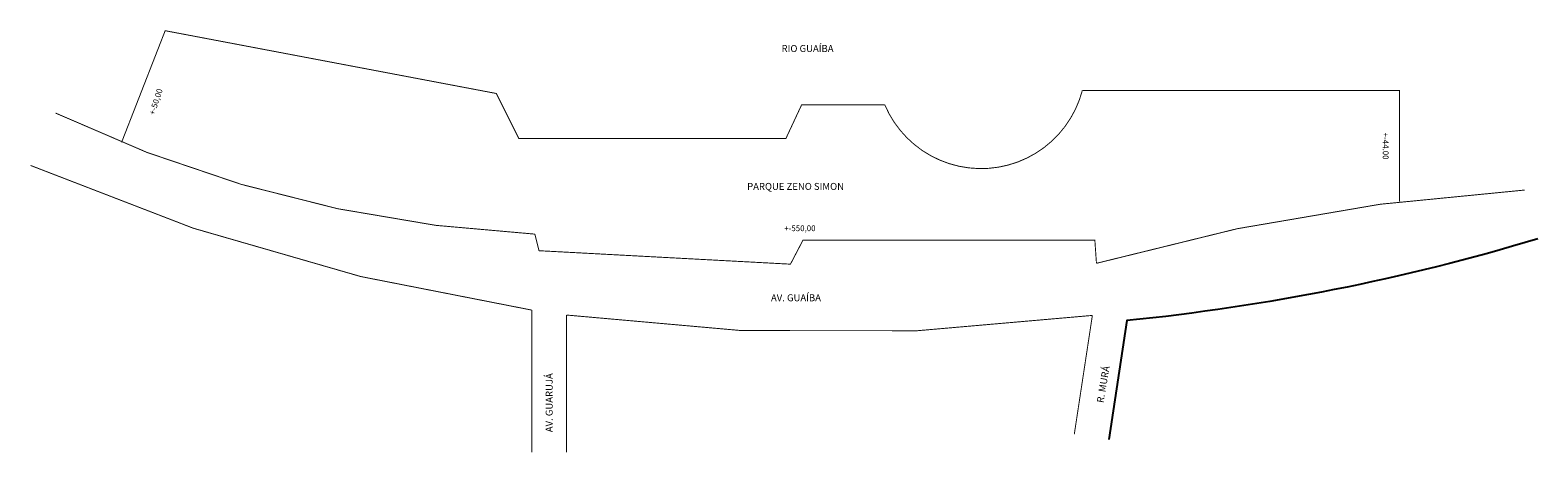
# Model space of a CAD drawing. Extents: x -42 to 608, y -107 to 75.
import ezdxf

# ---------------------------------------------------------------- set-up
doc = ezdxf.new("R2010")
doc.units = 0
doc.header["$MEASUREMENT"] = 0
doc.layers.get('0').update_dxf_attribs({"linetype": 'CONTINUOUS'})

msp = doc.modelspace()

# ---------------------------------------------------------------- linework, layer by layer
at = {"const_width": 0.4}
for points in [[(-2.57, 26.85), (16.21, 74.93), (158.88, 47.89), (168.56, 28.55), (283.66, 28.55), (290.43, 43.05), (326.22, 43.05, 0.715604), (411.33, 49.15), (548.02, 49.15), (548.02, 1.27)], [(-30.98, 39.44, 0.099642), (175.48, -12.68), (177.26, -19.82), (285.59, -25.62), (291, -15.27), (416.74, -15.27), (417.43, -25.25, -0.053646), (601.88, 6.3)], [(-41.76, 16.89, 0.065477), (174.16, -45.4), (174.16, -106.67)], [(407.88, -98.88), (415.67, -47.69, -0.066004), (189.16, -47.53), (189.16, -106.67)]]:
    msp.add_lwpolyline(points, format="xyb", dxfattribs=at)
msp.add_lwpolyline([(607.59, -14.74, -0.047855), (430.5, -49.94), (422.71, -101.14)], format="xyb")

# ---------------------------------------------------------------- texts
at = {"width": 151.8815, "attachment_point": 1}
for s, insert, char_height in [('RIO GUAÍBA', (281.77, 68.75), 3), ('PARQUE ZENO SIMON', (266.93, 9.37), 3), ('+-550,00', (282.92, -8.9), 2.5), ('AV. GUAÍBA', (277.21, -38.59), 3)]:
    msp.add_mtext(s, dxfattribs=dict(at, insert=insert, char_height=char_height))
for s, insert, char_height, rotation in [('+-50,00', (9.22, 39.21), 2.5, 72.1213), ('+-44.00', (543.28, 31.03), 2.5, 270), ('R. MURÁ', (417.51, -85.02), 3, 80.36246), ('AV. GUARUJÁ', (180.14, -97.98), 3, 90)]:
    msp.add_mtext(s, dxfattribs=dict(at, insert=insert, char_height=char_height, rotation=rotation))

doc.saveas('drawing.dxf')
